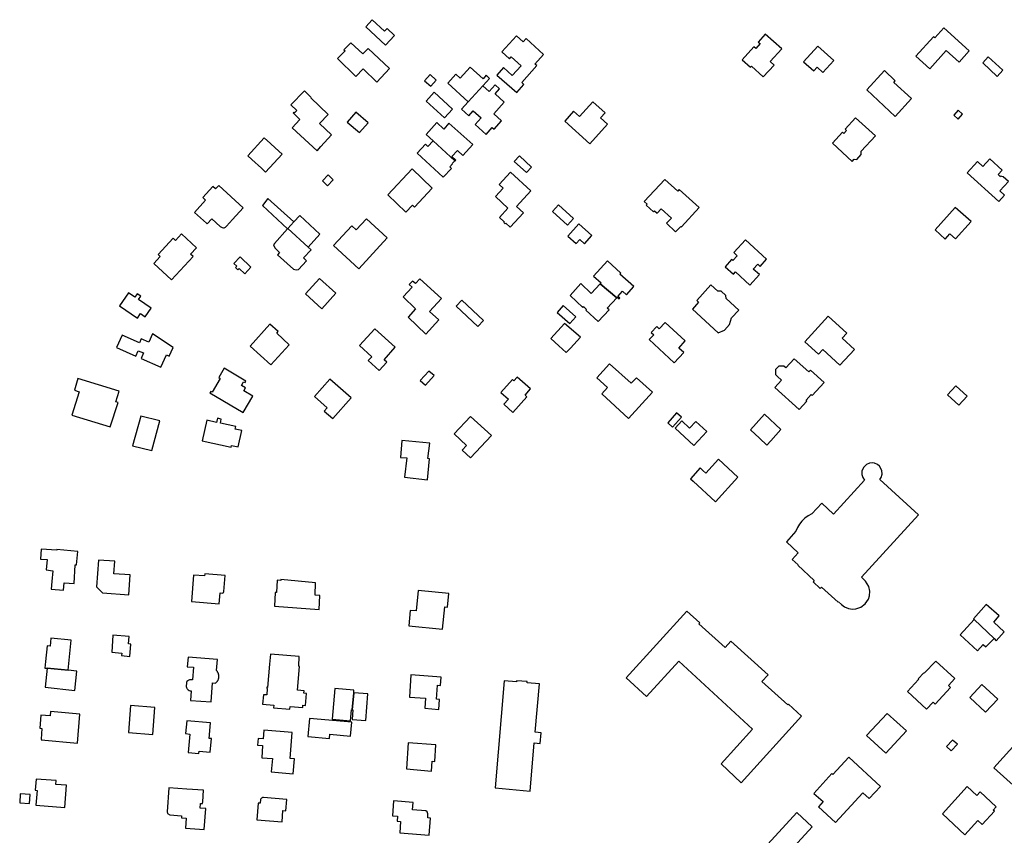
# Model space of a CAD drawing. Units: inches. Extents: x 7491028 to 7496704, y 5786319 to 5793361.
# Drawn here: x 7493077 to 7493445, y 5791886 to 5792190 of the extents above; entities that cross this region are included whole.
import ezdxf

# ---------------------------------------------------------------- set-up
doc = ezdxf.new("R2010")
doc.units = ezdxf.units.IN
doc.header["$MEASUREMENT"] = 0

msp = doc.modelspace()

# ---------------------------------------------------------------- linework, layer by layer
for points in [[(7493206.4, 5792187.36), (7493213.79, 5792180.42), (7493217.2, 5792184.06), (7493214.37, 5792186.71), (7493213.39, 5792185.74), (7493208.77, 5792189.98), (7493206.4, 5792187.36)], [(7493421.91, 5792186.93), (7493418.56, 5792183.17), (7493418.08, 5792183.6), (7493411.56, 5792176.32), (7493416.73, 5792171.68), (7493422.83, 5792178.5), (7493427.66, 5792174.15), (7493431.43, 5792178.32), (7493421.91, 5792186.93)], [(7493257.17, 5792178), (7493260.06, 5792175.38), (7493260.7, 5792176.08), (7493264.31, 5792172.81), (7493261.05, 5792169.21), (7493257.78, 5792172.17), (7493255.25, 5792169.26), (7493262.73, 5792162.76), (7493265.42, 5792165.86), (7493264.66, 5792166.51), (7493270.15, 5792172.83), (7493269.5, 5792173.43), (7493272.75, 5792177.05), (7493266.21, 5792182.97), (7493265.07, 5792181.71), (7493262.57, 5792183.97), (7493257.17, 5792178)], [(7493355.35, 5792184.53), (7493352.77, 5792181.65), (7493353.44, 5792181.04), (7493351.84, 5792179.28), (7493351.17, 5792179.89), (7493346.73, 5792174.96), (7493349.83, 5792172.22), (7493350.22, 5792172.64), (7493354.64, 5792168.61), (7493358.66, 5792173.02), (7493357.19, 5792174.36), (7493361.51, 5792179.11), (7493355.35, 5792184.53)], [(7493200.82, 5792181.39), (7493198.29, 5792178.72), (7493198.69, 5792178.33), (7493195.94, 5792175.52), (7493202.78, 5792168.84), (7493205.41, 5792171.61), (7493210.56, 5792166.7), (7493215.3, 5792171.79), (7493207.34, 5792179.29), (7493205.38, 5792177.18), (7493200.82, 5792181.39)], [(7493369.59, 5792174.27), (7493373.45, 5792170.89), (7493374.67, 5792172.26), (7493376.89, 5792170.27), (7493380.89, 5792174.74), (7493374.92, 5792180.09), (7493369.59, 5792174.27)], [(7493436.44, 5792173.85), (7493441.87, 5792168.81), (7493444.01, 5792171.15), (7493438.54, 5792176.17), (7493436.44, 5792173.85)], [(7493245.35, 5792172.3), (7493241.59, 5792168.14), (7493239.98, 5792169.62), (7493236.97, 5792166.34), (7493244.63, 5792159.31), (7493250.06, 5792165.31), (7493251.41, 5792166.81), (7493252.53, 5792168.05), (7493251.37, 5792169.24), (7493250.21, 5792167.95), (7493245.35, 5792172.3)], [(7493228.39, 5792167.18), (7493230.64, 5792165.15), (7493232.72, 5792167.46), (7493230.46, 5792169.52), (7493228.39, 5792167.18)], [(7493399.78, 5792170.96), (7493393.23, 5792163.82), (7493403.84, 5792153.91), (7493409.91, 5792160.61), (7493403.3, 5792166.53), (7493403.87, 5792167.13), (7493399.78, 5792170.96)], [(7493250.06, 5792165.31), (7493244.63, 5792159.31), (7493242.13, 5792156.55), (7493244.83, 5792154.12), (7493246.53, 5792156.01), (7493249.48, 5792153.37), (7493247.18, 5792150.82), (7493251.28, 5792147.14), (7493253.59, 5792149.71), (7493254.26, 5792149.11), (7493257.09, 5792152.26), (7493254.14, 5792154.9), (7493258.06, 5792159.27), (7493254.64, 5792162.35), (7493256.28, 5792164.17), (7493254.63, 5792165.65), (7493252.42, 5792163.19), (7493250.06, 5792165.31)], [(7493180.68, 5792156.12), (7493179.86, 5792155.28), (7493179.65, 5792155.49), (7493179.35, 5792155.18), (7493181.87, 5792152.73), (7493179.04, 5792149.66), (7493185.25, 5792143.86), (7493188.25, 5792141.06), (7493189.7, 5792142.65), (7493193.62, 5792146.98), (7493189.15, 5792151.29), (7493192.38, 5792154.65), (7493185.93, 5792160.86), (7493186.02, 5792160.95), (7493183.59, 5792163.46), (7493178.49, 5792158.25), (7493180.68, 5792156.12)], [(7493231.97, 5792162.97), (7493228.92, 5792159.52), (7493235.8, 5792153.32), (7493238.82, 5792156.65), (7493231.97, 5792162.97)], [(7493291.06, 5792159.39), (7493286.14, 5792153.83), (7493283.91, 5792155.9), (7493280.59, 5792152.07), (7493289.97, 5792143.68), (7493296.55, 5792151.04), (7493294, 5792153.37), (7493295.66, 5792155.18), (7493291.06, 5792159.39)], [(7493202.73, 5792155.54), (7493199.5, 5792151.8), (7493204.1, 5792147.87), (7493207.3, 5792151.53), (7493202.73, 5792155.54)], [(7493380.42, 5792143.93), (7493387.72, 5792137.1), (7493388.52, 5792137.92), (7493389.46, 5792137.86), (7493391.1, 5792139.67), (7493391.16, 5792140.92), (7493396.45, 5792146.63), (7493388.97, 5792153.38), (7493385.14, 5792149.12), (7493385.72, 5792148.58), (7493384.73, 5792147.52), (7493384.2, 5792148), (7493380.42, 5792143.93)], [(7493427.32, 5792156.17), (7493425.67, 5792154.39), (7493427.31, 5792152.89), (7493428.96, 5792154.7), (7493427.32, 5792156.17)], [(7493232.96, 5792151.59), (7493228.95, 5792147.16), (7493231.53, 5792144.79), (7493239.68, 5792137.31), (7493239.97, 5792137.62), (7493238.58, 5792138.94), (7493240.66, 5792141.14), (7493242.63, 5792139.27), (7493246.41, 5792143.38), (7493237.44, 5792151.38), (7493235.49, 5792149.19), (7493232.96, 5792151.59)], [(7493162.41, 5792139.23), (7493163.92, 5792137.83), (7493167.53, 5792134.54), (7493169.08, 5792133.13), (7493175.24, 5792139.87), (7493172.7, 5792142.17), (7493170.86, 5792143.85), (7493168.54, 5792145.96), (7493162.41, 5792139.23)], [(7493231.53, 5792144.79), (7493229.58, 5792142.66), (7493228.69, 5792143.48), (7493225.6, 5792140.14), (7493235.28, 5792131.19), (7493238.36, 5792134.48), (7493237.72, 5792135.1), (7493238.78, 5792136.21), (7493238.69, 5792136.3), (7493239.68, 5792137.31), (7493231.53, 5792144.79)], [(7493263.76, 5792139.18), (7493261.78, 5792137.12), (7493266.32, 5792132.98), (7493268.22, 5792134.99), (7493263.76, 5792139.18)], [(7493430.69, 5792132.89), (7493442.44, 5792122.12), (7493444.6, 5792124.48), (7493442.82, 5792126.11), (7493446.03, 5792129.6), (7493444.05, 5792131.41), (7493443.22, 5792131.55), (7493443.09, 5792131.4), (7493442.17, 5792132.24), (7493443.66, 5792133.86), (7493439.12, 5792138.02), (7493436.55, 5792135.22), (7493434.53, 5792137.07), (7493430.69, 5792132.89)], [(7493192.37, 5792132.04), (7493190.29, 5792129.83), (7493192.22, 5792128.02), (7493194.33, 5792130.28), (7493192.37, 5792132.04)], [(7493223.71, 5792134.29), (7493214.61, 5792124.67), (7493221.42, 5792118.18), (7493223.85, 5792120.74), (7493224.6, 5792120.05), (7493231.17, 5792127.13), (7493223.71, 5792134.29)], [(7493260.38, 5792133.12), (7493256.21, 5792128.52), (7493257.68, 5792127.16), (7493254.75, 5792123.98), (7493259.46, 5792119.64), (7493256.27, 5792116.18), (7493258.08, 5792114.52), (7493257.86, 5792114.26), (7493258.36, 5792113.8), (7493258.63, 5792114.09), (7493260.3, 5792112.55), (7493265.26, 5792117.94), (7493262.68, 5792120.3), (7493268.02, 5792126.15), (7493260.38, 5792133.12)], [(7493142.58, 5792118.08), (7493147.06, 5792114.03), (7493147.33, 5792113.78), (7493149.08, 5792115.71), (7493152.17, 5792112.86), (7493152.41, 5792112.64), (7493152.86, 5792112.42), (7493153.35, 5792112.35), (7493153.68, 5792112.39), (7493154.14, 5792112.58), (7493154.51, 5792112.91), (7493156.78, 5792115.42), (7493156.74, 5792115.46), (7493160.71, 5792119.83), (7493151.64, 5792128.11), (7493150.46, 5792126.82), (7493149.42, 5792127.76), (7493145.67, 5792123.62), (7493146.7, 5792122.68), (7493142.58, 5792118.08)], [(7493317.88, 5792130.4), (7493310.21, 5792122.17), (7493311.3, 5792121.16), (7493310.97, 5792120.8), (7493313.72, 5792118.24), (7493314.08, 5792118.62), (7493315.03, 5792117.74), (7493316.63, 5792119.46), (7493320.37, 5792115.97), (7493318.54, 5792114.01), (7493321.97, 5792110.81), (7493323.86, 5792112.88), (7493324.12, 5792112.64), (7493330.71, 5792119.9), (7493323.23, 5792126.61), (7493322.74, 5792126.06), (7493317.88, 5792130.4)], [(7493169.97, 5792123.29), (7493167.94, 5792120.61), (7493177.23, 5792111.97), (7493177.34, 5792112.1), (7493179.6, 5792114.52), (7493169.97, 5792123.29)], [(7493278.25, 5792120.87), (7493276.03, 5792118.45), (7493281.61, 5792113.35), (7493283.83, 5792115.77), (7493278.25, 5792120.87)], [(7493179.6, 5792114.52), (7493177.34, 5792112.1), (7493184.93, 5792105.11), (7493189.34, 5792110.01), (7493181.82, 5792116.89), (7493179.6, 5792114.52)], [(7493418.7, 5792111.53), (7493422.51, 5792108.12), (7493424.22, 5792110.03), (7493426.31, 5792108.18), (7493432.12, 5792114.66), (7493426.23, 5792119.94), (7493418.7, 5792111.53)], [(7493203.88, 5792097.09), (7493214.44, 5792108.58), (7493206.72, 5792115.71), (7493202.9, 5792111.57), (7493201.22, 5792113.12), (7493194.46, 5792105.72), (7493203.88, 5792097.09)], [(7493281.74, 5792109.23), (7493284.88, 5792106.47), (7493286.2, 5792107.97), (7493287.94, 5792106.42), (7493290.68, 5792109.49), (7493285.83, 5792113.82), (7493281.74, 5792109.23)], [(7493129.07, 5792102.42), (7493129.82, 5792101.65), (7493127.41, 5792098.98), (7493134.01, 5792092.92), (7493142.04, 5792101.68), (7493141.12, 5792102.53), (7493143.3, 5792104.91), (7493137.75, 5792110.04), (7493135.5, 5792107.62), (7493134.65, 5792108.43), (7493129.07, 5792102.42)], [(7493177.34, 5792112.1), (7493177.23, 5792111.97), (7493172.42, 5792106.49), (7493172.09, 5792106.03), (7493172.48, 5792104.88), (7493174.32, 5792103.16), (7493173.56, 5792102.31), (7493179.51, 5792096.96), (7493180.53, 5792096.62), (7493181.34, 5792096.84), (7493184.35, 5792100.07), (7493183.25, 5792101.09), (7493186.02, 5792104.11), (7493184.93, 5792105.11), (7493177.34, 5792112.1)], [(7493355.87, 5792100.61), (7493347.97, 5792107.83), (7493343.63, 5792103.08), (7493344.92, 5792101.91), (7493343.29, 5792100.17), (7493342.85, 5792100.53), (7493340.42, 5792097.83), (7493343.54, 5792095.02), (7493344.34, 5792095.91), (7493349.68, 5792090.92), (7493353.19, 5792094.92), (7493350.93, 5792096.9), (7493352.58, 5792098.78), (7493353.52, 5792097.95), (7493355.87, 5792100.61)], [(7493159.56, 5792101.46), (7493157.29, 5792099.01), (7493158.35, 5792098.03), (7493157.87, 5792097.52), (7493158.78, 5792096.68), (7493159.25, 5792097.19), (7493161.36, 5792095.23), (7493163.63, 5792097.69), (7493159.56, 5792101.46)], [(7493296.53, 5792100.01), (7493291.4, 5792094.34), (7493294.2, 5792091.84), (7493293.87, 5792091.49), (7493300, 5792086.24), (7493300.22, 5792086.48), (7493300.87, 5792085.84), (7493301.12, 5792086.12), (7493300.41, 5792086.76), (7493302.19, 5792088.72), (7493303.66, 5792087.38), (7493306.42, 5792090.4), (7493301.18, 5792095.08), (7493301.52, 5792095.46), (7493296.53, 5792100.01)], [(7493190.08, 5792082.06), (7493195.32, 5792087.94), (7493189.12, 5792093.44), (7493183.92, 5792087.7), (7493190.08, 5792082.06)], [(7493220.41, 5792086.57), (7493225.03, 5792082.17), (7493222.18, 5792078.97), (7493228.83, 5792072.71), (7493233.62, 5792078.02), (7493230.17, 5792081.11), (7493234.64, 5792085.96), (7493226.58, 5792093.29), (7493224.94, 5792091.51), (7493223.85, 5792092.46), (7493222.65, 5792091.14), (7493223.72, 5792090.16), (7493220.41, 5792086.57)], [(7493300, 5792086.24), (7493293.87, 5792091.49), (7493290.53, 5792087.86), (7493286.64, 5792091.5), (7493282.61, 5792087.09), (7493287.4, 5792082.64), (7493287.67, 5792082.92), (7493288.79, 5792081.88), (7493288.52, 5792081.6), (7493293.1, 5792077.36), (7493297.14, 5792081.76), (7493296.39, 5792082.42), (7493300, 5792086.24)], [(7493328.2, 5792082.02), (7493337.78, 5792073.2), (7493340.13, 5792074.17), (7493342.05, 5792076.26), (7493342.79, 5792078.79), (7493345.48, 5792081.65), (7493340.78, 5792085.93), (7493340.63, 5792087.14), (7493338.9, 5792088.72), (7493337.66, 5792088.76), (7493335.1, 5792091.11), (7493329.82, 5792085.22), (7493330.52, 5792084.63), (7493328.2, 5792082.02)], [(7493117.98, 5792088.06), (7493114.61, 5792083.19), (7493121.27, 5792078.6), (7493122.46, 5792080.33), (7493124.19, 5792079.14), (7493126.38, 5792082.34), (7493121.68, 5792085.56), (7493122.53, 5792086.83), (7493121.25, 5792087.7), (7493120.39, 5792086.42), (7493117.98, 5792088.06)], [(7493240.15, 5792083.1), (7493248.21, 5792075.55), (7493250.32, 5792077.81), (7493242.24, 5792085.34), (7493240.15, 5792083.1)], [(7493280.03, 5792083.35), (7493277.82, 5792080.79), (7493282.57, 5792076.61), (7493284.75, 5792079.08), (7493280.03, 5792083.35)], [(7493163.27, 5792068.22), (7493171.02, 5792061.18), (7493177.91, 5792068.73), (7493173.26, 5792073.05), (7493173.77, 5792073.61), (7493170.63, 5792076.43), (7493163.27, 5792068.22)], [(7493280.58, 5792076.64), (7493275.42, 5792071.01), (7493278.41, 5792068.29), (7493281.16, 5792065.79), (7493282.71, 5792067.38), (7493286.47, 5792071.48), (7493280.58, 5792076.64)], [(7493318.09, 5792077.04), (7493315.86, 5792074.65), (7493314.93, 5792075.51), (7493312.84, 5792073.26), (7493313.78, 5792072.38), (7493312.14, 5792070.61), (7493321.4, 5792062.02), (7493324.99, 5792065.82), (7493323.11, 5792067.5), (7493325.57, 5792070.19), (7493318.09, 5792077.04)], [(7493370.11, 5792069.74), (7493375.25, 5792065.23), (7493376.82, 5792066.91), (7493383.2, 5792061.05), (7493388.62, 5792066.95), (7493384.02, 5792071.18), (7493385.76, 5792073.01), (7493378.86, 5792079.42), (7493370.11, 5792069.74)], [(7493126.9, 5792072.75), (7493125.52, 5792069.71), (7493122.73, 5792070.96), (7493122.02, 5792069.4), (7493115.56, 5792072.3), (7493113.48, 5792067.7), (7493120.7, 5792064.46), (7493121.54, 5792066.48), (7493123.59, 5792065.64), (7493122.69, 5792063.6), (7493129.98, 5792060.37), (7493132.09, 5792064.97), (7493133.19, 5792064.47), (7493134.68, 5792067.71), (7493126.9, 5792072.75)], [(7493209.87, 5792074.6), (7493204.04, 5792068.38), (7493208.68, 5792064.19), (7493207.34, 5792062.85), (7493211.4, 5792059.09), (7493214.27, 5792062.2), (7493213.24, 5792063.13), (7493217.43, 5792067.75), (7493209.87, 5792074.6)], [(7493297.34, 5792061.63), (7493292.52, 5792056.36), (7493296.54, 5792052.71), (7493294.4, 5792050.34), (7493304.43, 5792041.24), (7493313.32, 5792050.99), (7493307.39, 5792056.41), (7493305.44, 5792054.34), (7493297.34, 5792061.63)], [(7493368.02, 5792044.52), (7493370.94, 5792047.72), (7493370.61, 5792048.02), (7493372.51, 5792050.1), (7493372.84, 5792049.8), (7493377.31, 5792054.68), (7493372.24, 5792059.29), (7493371.57, 5792058.55), (7493366.17, 5792063.46), (7493363.07, 5792060.06), (7493362.3, 5792060.76), (7493360.46, 5792060.76), (7493359.18, 5792059.43), (7493359.22, 5792057.58), (7493360, 5792056.87), (7493361.47, 5792055.52), (7493358.98, 5792052.79), (7493368.02, 5792044.52)], [(7493153.69, 5792059.94), (7493151.66, 5792056.5), (7493152.19, 5792056.18), (7493149.14, 5792050.99), (7493148.61, 5792051.3), (7493148.28, 5792050.74), (7493160.73, 5792043.42), (7493164.33, 5792049.54), (7493160.93, 5792051.48), (7493161.62, 5792052.64), (7493160.16, 5792053.52), (7493160.71, 5792054.6), (7493160.89, 5792054.93), (7493161.41, 5792054.65), (7493161.67, 5792055.07), (7493153.69, 5792059.94)], [(7493230, 5792058.91), (7493226.73, 5792055.38), (7493228.75, 5792053.59), (7493231.95, 5792057.19), (7493230, 5792058.91)], [(7493099.52, 5792051.12), (7493096.83, 5792042.43), (7493111.15, 5792038.03), (7493114.06, 5792047.18), (7493113.26, 5792047.44), (7493114.52, 5792051.44), (7493099.09, 5792056.18), (7493097.79, 5792051.72), (7493099.52, 5792051.12)], [(7493193.04, 5792055.9), (7493187.26, 5792049.45), (7493192.02, 5792045.24), (7493190.92, 5792043.99), (7493194.12, 5792041.17), (7493200.96, 5792048.91), (7493193.04, 5792055.9)], [(7493262.84, 5792056.68), (7493261.63, 5792055.31), (7493261.18, 5792055.72), (7493256.81, 5792050.91), (7493259.61, 5792048.38), (7493257.91, 5792046.51), (7493261.23, 5792043.5), (7493266.51, 5792049.32), (7493265.85, 5792049.9), (7493267.9, 5792052.21), (7493262.84, 5792056.68)], [(7493423.36, 5792050.06), (7493427.53, 5792046.18), (7493430.67, 5792049.57), (7493426.46, 5792053.4), (7493423.36, 5792050.06)], [(7493322.26, 5792043.32), (7493319, 5792039.62), (7493320.81, 5792037.94), (7493324.1, 5792041.68), (7493322.26, 5792043.32)], [(7493122.57, 5792042.07), (7493119.52, 5792031), (7493126.65, 5792029.23), (7493129.68, 5792040.31), (7493122.57, 5792042.07)], [(7493152.54, 5792041), (7493151.14, 5792041.29), (7493150.8, 5792039.76), (7493147.15, 5792040.57), (7493145.46, 5792032.9), (7493156.26, 5792030.52), (7493156.4, 5792031.18), (7493158.86, 5792030.64), (7493160.2, 5792036.7), (7493157.7, 5792037.22), (7493157.93, 5792038.22), (7493152.24, 5792039.48), (7493152.54, 5792041)], [(7493245.51, 5792041.95), (7493239.43, 5792035.43), (7493244.02, 5792031.18), (7493242.41, 5792029.44), (7493245.54, 5792026.55), (7493253.25, 5792034.89), (7493245.51, 5792041.95)], [(7493321.73, 5792037.59), (7493328.8, 5792031.14), (7493333.54, 5792036.36), (7493329.44, 5792040.11), (7493327.18, 5792037.63), (7493324.23, 5792040.33), (7493321.73, 5792037.59)], [(7493349.85, 5792036.96), (7493353.17, 5792033.88), (7493355.93, 5792031.29), (7493357.44, 5792032.91), (7493361.21, 5792037.1), (7493355.08, 5792042.81), (7493349.85, 5792036.96)], [(7493219.93, 5792032.99), (7493219.33, 5792026.7), (7493221.69, 5792026.52), (7493220.93, 5792019.26), (7493229.42, 5792018.38), (7493230.23, 5792026.16), (7493229.6, 5792026.23), (7493230.28, 5792032.01), (7493219.93, 5792032.99)], [(7493336.87, 5792010.12), (7493345.21, 5792019.31), (7493338, 5792025.98), (7493333.25, 5792020.85), (7493332.16, 5792021.85), (7493331.14, 5792022.78), (7493327.45, 5792018.73), (7493328.45, 5792017.82), (7493336.87, 5792010.12)], [(7493392.41, 5792018.19), (7493380.85, 5792005.52), (7493376.45, 5792009.57), (7493372.73, 5792005.62), (7493371.33, 5792004.88), (7493370.12, 5792004), (7493369.04, 5792002.96), (7493368.14, 5792001.81), (7493367.39, 5792000.52), (7493366.82, 5791999.13), (7493363.26, 5791995.17), (7493367.69, 5791991.12), (7493365.4, 5791988.61), (7493367.6, 5791986.62), (7493367.48, 5791986.47), (7493373.66, 5791980.79), (7493373.19, 5791980.28), (7493375.91, 5791977.78), (7493376.38, 5791978.29), (7493382.59, 5791972.63), (7493382.71, 5791972.76), (7493383.76, 5791971.8), (7493384.93, 5791970.92), (7493386.45, 5791970.33), (7493387.93, 5791970.12), (7493389.13, 5791970.18), (7493390.99, 5791970.81), (7493392.66, 5791972.08), (7493393.81, 5791973.82), (7493394.2, 5791975), (7493394.34, 5791976.79), (7493393.96, 5791978.54), (7493392.81, 5791980.52), (7493392.25, 5791981.05), (7493391.2, 5791982.02), (7493412.48, 5792005.31), (7493398.12, 5792018.45), (7493398.62, 5792019.25), (7493398.95, 5792020.44), (7493398.85, 5792021.79), (7493397.97, 5792023.4), (7493397.27, 5792024), (7493396.16, 5792024.51), (7493395.24, 5792024.64), (7493394.26, 5792024.54), (7493393.13, 5792024.07), (7493391.99, 5792022.98), (7493391.4, 5792021.57), (7493391.37, 5792020.35), (7493391.72, 5792019.17), (7493392.41, 5792018.19)], [(7493085.46, 5791992.5), (7493085.12, 5791988.78), (7493087.61, 5791988.56), (7493087.27, 5791984.75), (7493089.74, 5791984.43), (7493089.42, 5791980.43), (7493089.16, 5791977.49), (7493093.75, 5791977.1), (7493093.94, 5791979.86), (7493097.66, 5791979.62), (7493098.06, 5791986.63), (7493098.59, 5791986.58), (7493099.03, 5791991.61), (7493091.21, 5791992.31), (7493091.19, 5791992.11), (7493085.46, 5791992.5)], [(7493106.78, 5791988.36), (7493106.06, 5791978.45), (7493108.23, 5791976.18), (7493118.14, 5791975.42), (7493118.64, 5791982.91), (7493112.52, 5791983.31), (7493112.84, 5791987.96), (7493106.78, 5791988.36)], [(7493142.26, 5791982.81), (7493141.41, 5791972.99), (7493151.75, 5791972.11), (7493152.11, 5791976.19), (7493153.2, 5791976.1), (7493153.44, 5791976.23), (7493153.48, 5791976.6), (7493154.02, 5791982.68), (7493146.39, 5791983.29), (7493146.32, 5791982.46), (7493142.26, 5791982.81)], [(7493187.66, 5791979.9), (7493174.81, 5791981.09), (7493174.79, 5791980.76), (7493173.4, 5791980.84), (7493173.16, 5791976.29), (7493172.66, 5791976.31), (7493172.38, 5791971.13), (7493189.11, 5791969.98), (7493189.32, 5791975.19), (7493187.51, 5791975.3), (7493187.66, 5791979.9)], [(7493225.94, 5791977.04), (7493225.25, 5791969.43), (7493223.04, 5791969.63), (7493222.51, 5791963.83), (7493235.1, 5791962.58), (7493235.92, 5791970.96), (7493236.86, 5791970.87), (7493237.36, 5791975.97), (7493225.94, 5791977.04)], [(7493437.75, 5791971.8), (7493433.05, 5791966.47), (7493433.25, 5791966.27), (7493440.68, 5791959.1), (7493441.52, 5791958.31), (7493444.47, 5791961.59), (7493440.54, 5791965.22), (7493442.56, 5791967.53), (7493437.75, 5791971.8)], [(7493326.09, 5791969.29), (7493303.54, 5791944.47), (7493311.14, 5791937.55), (7493323.11, 5791950.69), (7493350.66, 5791925.33), (7493338.9, 5791912.33), (7493346.42, 5791905.34), (7493368.89, 5791930.17), (7493364.02, 5791934.62), (7493363.76, 5791934.33), (7493354.16, 5791943.1), (7493356.41, 5791945.58), (7493342.6, 5791958.19), (7493340.37, 5791955.76), (7493330.67, 5791964.66), (7493330.94, 5791964.96), (7493326.09, 5791969.29)], [(7493440.68, 5791959.1), (7493433.25, 5791966.27), (7493428.03, 5791960.51), (7493434.46, 5791954.58), (7493436.64, 5791956.87), (7493437.63, 5791955.96), (7493440.68, 5791959.1)], [(7493089.04, 5791959.27), (7493088.75, 5791956.31), (7493087.64, 5791956.41), (7493087.07, 5791950.54), (7493086.82, 5791948.12), (7493087.62, 5791948.05), (7493095.43, 5791947.32), (7493095.68, 5791949.82), (7493096.57, 5791958.51), (7493089.04, 5791959.27)], [(7493112.18, 5791960.37), (7493111.73, 5791953.98), (7493115.48, 5791953.66), (7493115.4, 5791952.74), (7493118.49, 5791952.46), (7493118.88, 5791957.02), (7493117.98, 5791957.1), (7493118.22, 5791959.86), (7493112.18, 5791960.37)], [(7493150.8, 5791947.13), (7493151.2, 5791951.35), (7493140.21, 5791952.2), (7493139.82, 5791948.62), (7493142.21, 5791948.39), (7493141.82, 5791943.67), (7493141.59, 5791943.65), (7493141.27, 5791943.73), (7493141.07, 5791943.74), (7493140.87, 5791943.73), (7493140.67, 5791943.69), (7493140.48, 5791943.63), (7493140.2, 5791943.49), (7493140.04, 5791943.37), (7493139.77, 5791943.08), (7493139.58, 5791942.72), (7493139.51, 5791941.14), (7493139.55, 5791940.95), (7493139.6, 5791940.76), (7493139.69, 5791940.57), (7493139.79, 5791940.4), (7493139.91, 5791940.24), (7493140.04, 5791940.09), (7493140.21, 5791939.96), (7493140.55, 5791939.75), (7493140.93, 5791939.63), (7493141.33, 5791939.6), (7493141.03, 5791936.04), (7493148.8, 5791935.46), (7493149.32, 5791942.57), (7493150.37, 5791942.48), (7493150.43, 5791942.53), (7493150.56, 5791942.63), (7493150.68, 5791942.73), (7493150.79, 5791942.84), (7493150.9, 5791942.96), (7493151, 5791943.08), (7493151.1, 5791943.21), (7493151.19, 5791943.34), (7493151.27, 5791943.48), (7493151.35, 5791943.62), (7493151.41, 5791943.77), (7493151.47, 5791943.92), (7493151.53, 5791944.07), (7493151.57, 5791944.22), (7493151.61, 5791944.38), (7493151.63, 5791944.54), (7493151.65, 5791944.69), (7493151.66, 5791944.85), (7493151.67, 5791944.96), (7493151.66, 5791945.12), (7493151.65, 5791945.28), (7493151.64, 5791945.44), (7493151.61, 5791945.6), (7493151.57, 5791945.75), (7493151.53, 5791945.91), (7493151.48, 5791946.06), (7493151.42, 5791946.21), (7493151.35, 5791946.35), (7493151.28, 5791946.49), (7493151.2, 5791946.63), (7493151.11, 5791946.76), (7493151.01, 5791946.89), (7493150.91, 5791947.02), (7493150.8, 5791947.13)], [(7493170.93, 5791953.34), (7493170.6, 5791949.56), (7493170.5, 5791949.58), (7493169.79, 5791940.9), (7493169.59, 5791940.92), (7493169.56, 5791940.52), (7493169.71, 5791940.5), (7493169.5, 5791938.06), (7493168.25, 5791938.16), (7493167.95, 5791934.58), (7493172.14, 5791934.24), (7493172.06, 5791933.24), (7493178.14, 5791932.74), (7493178.22, 5791933.74), (7493182.92, 5791933.35), (7493182.99, 5791934.2), (7493183.99, 5791934.12), (7493184.36, 5791938.67), (7493183.36, 5791938.75), (7493183.42, 5791939.61), (7493180.96, 5791939.81), (7493181.68, 5791948.73), (7493181.46, 5791948.75), (7493181.64, 5791952.45), (7493170.93, 5791953.34)], [(7493087.62, 5791948.05), (7493086.88, 5791940.94), (7493097.99, 5791939.78), (7493098.74, 5791946.98), (7493095.43, 5791947.32), (7493087.62, 5791948.05)], [(7493418.93, 5791950.73), (7493414.68, 5791946.2), (7493414.54, 5791946.34), (7493412.36, 5791944.02), (7493412.53, 5791943.86), (7493408.36, 5791939.36), (7493415.48, 5791932.77), (7493417.97, 5791935.39), (7493418.76, 5791934.66), (7493424.46, 5791940.88), (7493423.74, 5791941.55), (7493426.12, 5791944.16), (7493418.93, 5791950.73)], [(7493223.29, 5791945.54), (7493222.69, 5791937.3), (7493228.64, 5791936.88), (7493228.41, 5791933.1), (7493233.66, 5791932.7), (7493233.94, 5791936.37), (7493232.79, 5791936.46), (7493233.18, 5791941.72), (7493234.35, 5791941.63), (7493234.58, 5791944.7), (7493223.29, 5791945.54)], [(7493194.88, 5791940.42), (7493193.93, 5791928.98), (7493200.74, 5791928.41), (7493201.1, 5791932.56), (7493201.42, 5791932.53), (7493201.92, 5791938.89), (7493202.01, 5791939.82), (7493194.88, 5791940.42)], [(7493254.68, 5791903.39), (7493267.72, 5791902.22), (7493269.27, 5791920.18), (7493271.47, 5791919.99), (7493271.8, 5791923.97), (7493269.61, 5791924.13), (7493271.15, 5791942.22), (7493266.58, 5791942.6), (7493266.62, 5791943.05), (7493262.69, 5791943.38), (7493262.65, 5791942.93), (7493258.09, 5791943.32), (7493254.68, 5791903.39)], [(7493436.16, 5791941.99), (7493431.71, 5791937.11), (7493437.55, 5791931.66), (7493442.11, 5791936.55), (7493436.16, 5791941.99)], [(7493207.25, 5791938.46), (7493201.92, 5791938.89), (7493201.42, 5791932.53), (7493201.66, 5791932.51), (7493201.36, 5791928.89), (7493206.46, 5791928.49), (7493207.25, 5791938.46)], [(7493118.72, 5791934.13), (7493117.98, 5791924), (7493127, 5791923.29), (7493127.8, 5791933.34), (7493118.72, 5791934.13)], [(7493085.29, 5791930.52), (7493084.86, 5791925.64), (7493085.71, 5791925.58), (7493085.36, 5791921.61), (7493085.48, 5791921.6), (7493085.46, 5791921.3), (7493098.93, 5791920.04), (7493099.8, 5791930.92), (7493088.91, 5791931.86), (7493088.79, 5791930.25), (7493085.29, 5791930.52)], [(7493400.81, 5791931.2), (7493393.18, 5791923), (7493400.39, 5791916.3), (7493408, 5791924.63), (7493400.81, 5791931.2)], [(7493140.24, 5791916.54), (7493144.18, 5791916.22), (7493144.28, 5791917.11), (7493148.46, 5791916.77), (7493148.88, 5791921.81), (7493147.99, 5791921.88), (7493148.53, 5791927.73), (7493139.69, 5791928.42), (7493139.23, 5791923.64), (7493140.83, 5791923.42), (7493140.24, 5791916.54)], [(7493185.44, 5791929.26), (7493184.84, 5791922.54), (7493192.91, 5791921.82), (7493193.03, 5791923.42), (7493200.72, 5791922.72), (7493201.18, 5791927.86), (7493185.44, 5791929.26)], [(7493168.42, 5791924.93), (7493168.18, 5791921.74), (7493166.3, 5791921.87), (7493166.11, 5791919.3), (7493167.99, 5791919.16), (7493167.66, 5791914.66), (7493171.6, 5791914.34), (7493171.18, 5791909.37), (7493179.4, 5791908.66), (7493179.89, 5791914.28), (7493178.25, 5791914.4), (7493179.03, 5791924.1), (7493168.42, 5791924.93)], [(7493222.26, 5791920.24), (7493221.56, 5791910.46), (7493230.88, 5791909.61), (7493231.2, 5791913.33), (7493232.12, 5791913.29), (7493232.58, 5791919.46), (7493222.26, 5791920.24)], [(7493427, 5791919.69), (7493425.19, 5791921.22), (7493422.94, 5791918.85), (7493424.73, 5791917.22), (7493427, 5791919.69)], [(7493458.34, 5791913.52), (7493449.92, 5791921.19), (7493440.65, 5791910.94), (7493449.04, 5791903.3), (7493458.34, 5791913.52)], [(7493398.34, 5791903.95), (7493386.5, 5791914.83), (7493380.56, 5791908.37), (7493380.18, 5791908.71), (7493373.53, 5791901.36), (7493376.92, 5791898.3), (7493375.18, 5791896.39), (7493381.62, 5791890.54), (7493391.71, 5791901.56), (7493394.15, 5791899.38), (7493398.34, 5791903.95)], [(7493083.58, 5791906.64), (7493083.19, 5791902.49), (7493083.91, 5791902.43), (7493083.48, 5791896.99), (7493094.23, 5791896.14), (7493094.9, 5791904.42), (7493090.9, 5791904.68), (7493091, 5791906.14), (7493083.58, 5791906.64)], [(7493430.67, 5791903.88), (7493421.49, 5791893.7), (7493429.75, 5791885.87), (7493434.63, 5791891.25), (7493436.27, 5791889.76), (7493440.8, 5791894.77), (7493440.39, 5791895.15), (7493441.52, 5791896.36), (7493435.52, 5791901.95), (7493434.23, 5791900.56), (7493430.67, 5791903.88)], [(7493077.63, 5791901.17), (7493077.4, 5791897.82), (7493081.1, 5791897.57), (7493081.32, 5791900.92), (7493077.63, 5791901.17)], [(7493146.22, 5791887.91), (7493146.8, 5791895.74), (7493144.68, 5791895.86), (7493144.79, 5791897.62), (7493145.62, 5791897.56), (7493145.67, 5791898.24), (7493145.98, 5791902.53), (7493139.75, 5791902.98), (7493133.06, 5791903.46), (7493132.41, 5791894.43), (7493132.54, 5791893.83), (7493133.33, 5791893.35), (7493137.78, 5791893.02), (7493137.72, 5791892.25), (7493139.51, 5791892.12), (7493139.24, 5791888.43), (7493146.22, 5791887.91)], [(7493177, 5791899.1), (7493168.34, 5791899.79), (7493168.18, 5791899.79), (7493167.98, 5791899.76), (7493167.79, 5791899.7), (7493167.54, 5791899.56), (7493167.39, 5791899.43), (7493167.26, 5791899.28), (7493167.15, 5791899.11), (7493167, 5791897.67), (7493166.35, 5791897.72), (7493165.85, 5791891.44), (7493175.24, 5791890.68), (7493175.57, 5791894.92), (7493176.65, 5791894.83), (7493177, 5791899.1)], [(7493219.12, 5791886.64), (7493230.09, 5791885.73), (7493230.58, 5791892.13), (7493229.52, 5791892.28), (7493229.6, 5791893.67), (7493229.38, 5791894.48), (7493228.79, 5791894.8), (7493223.83, 5791895.21), (7493224.08, 5791898.01), (7493216.78, 5791898.58), (7493216.37, 5791893), (7493218.21, 5791892.85), (7493218.09, 5791891), (7493219.43, 5791890.88), (7493219.12, 5791886.64)], [(7493367.11, 5791894.22), (7493356.34, 5791882.45), (7493356.85, 5791881.98), (7493355.28, 5791880.28), (7493359.91, 5791875.78), (7493361.54, 5791877.53), (7493362.02, 5791877.09), (7493372.92, 5791888.82), (7493367.11, 5791894.22)]]:
    msp.add_lwpolyline(points, close=True)

doc.saveas('drawing.dxf')
